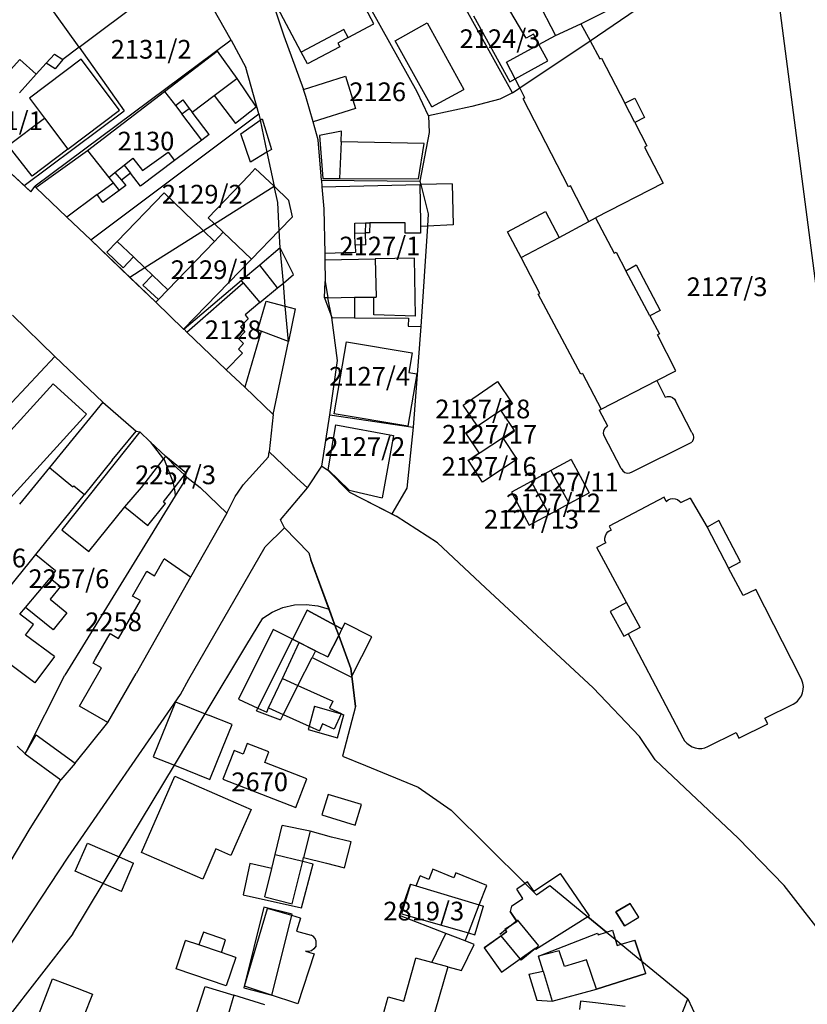
# Model space of a CAD drawing. Units: metres. Extents: x 7527381 to 7529147, y 4822915 to 4827734.
# Drawn here: x 7527637 to 7527742, y 4825473 to 4825605 of the extents above; entities that cross this region are included whole.
import ezdxf
from ezdxf.enums import TextEntityAlignment as Align

# ---------------------------------------------------------------- set-up
doc = ezdxf.new("R2010")
doc.units = ezdxf.units.M
for name, color, linetype in [('01_Parcele granice', 251, 'Continuous'), ('02_Broj parcele', 251, 'Continuous'), ('03_Objekti', 251, 'Continuous')]:
    doc.layers.add(name, color=color, linetype=linetype)
doc.styles.add('Iso', font='iso.shx', dxfattribs={"oblique": 15})

msp = doc.modelspace()

# ---------------------------------------------------------------- linework, layer by layer
at = {"layer": '01_Parcele granice', "linetype": 'Continuous'}
for p, q in [((7527702.48, 4825594.72), (7527687.74, 4825621.34)), ((7527664.88, 4825601.79), (7527654.83, 4825619.66)), ((7527743.16, 4825567.86), (7527737.47, 4825611.75)), ((7527644.58, 4825600.82), (7527639.98, 4825607.34)), ((7527670.39, 4825607.03), (7527671.95, 4825602.36)), ((7527704.3, 4825602.02), (7527701.25, 4825607.29)), ((7527689.74, 4825594.88), (7527683.74, 4825605.65)), ((7527697.25, 4825605.04), (7527702.13, 4825596.2)), ((7527712.83, 4825601.7), (7527718.99, 4825605.86)), ((7527705.26, 4825602.55), (7527704.3, 4825602.02)), ((7527706.01, 4825601.19), (7527705.26, 4825602.55)), ((7527664.88, 4825601.79), (7527638.73, 4825582.24)), ((7527664.88, 4825601.79), (7527666.87, 4825598.12)), ((7527671.95, 4825602.36), (7527674.55, 4825595.16)), ((7527703.46, 4825595.38), (7527712.83, 4825601.7)), ((7527707.2, 4825599.01), (7527706.01, 4825601.19)), ((7527644.58, 4825600.82), (7527650.59, 4825592.32)), ((7527702.84, 4825596.59), (7527707.2, 4825599.01)), ((7527668.58, 4825591.93), (7527666.87, 4825598.12)), ((7527621.8, 4825596.65), (7527637.25, 4825582.34)), ((7527702.13, 4825596.2), (7527702.84, 4825596.59)), ((7527674.88, 4825594.24), (7527674.55, 4825595.16)), ((7527691.24, 4825591.68), (7527689.74, 4825594.88)), ((7527702.48, 4825594.72), (7527700.77, 4825593.89)), ((7527702.48, 4825594.72), (7527703.46, 4825595.38)), ((7527675.84, 4825590.87), (7527674.88, 4825594.24)), ((7527700.77, 4825593.89), (7527697.06, 4825592.89)), ((7527637.25, 4825582.34), (7527650.59, 4825592.32)), ((7527646.15, 4825575.09), (7527668.58, 4825591.93)), ((7527668.58, 4825591.93), (7527668.77, 4825591.06)), ((7527697.06, 4825592.89), (7527691.24, 4825591.68)), ((7527668.77, 4825591.06), (7527669.68, 4825586.81)), ((7527676.53, 4825588.46), (7527675.84, 4825590.87)), ((7527691.24, 4825591.68), (7527691.34, 4825589.45)), ((7527691.34, 4825589.45), (7527690.1, 4825582.92)), ((7527676.97, 4825583.08), (7527676.53, 4825588.46)), ((7527669.68, 4825586.81), (7527670.65, 4825582.25)), ((7527676.97, 4825583.08), (7527690.1, 4825582.92)), ((7527676.97, 4825583.08), (7527677.03, 4825582.18)), ((7527690.1, 4825582.92), (7527690.21, 4825582.48)), ((7527637.25, 4825582.34), (7527638.14, 4825581.51)), ((7527638.14, 4825581.51), (7527638.73, 4825582.24)), ((7527638.73, 4825582.24), (7527638.81, 4825582.1)), ((7527638.81, 4825582.1), (7527642.94, 4825578.11)), ((7527662.68, 4825577.22), (7527670.65, 4825582.25)), ((7527671.11, 4825580.1), (7527670.65, 4825582.25)), ((7527677.03, 4825582.18), (7527677.26, 4825579.25)), ((7527690.21, 4825582.48), (7527691.22, 4825578.58)), ((7527671.33, 4825576.34), (7527671.11, 4825580.1)), ((7527677.26, 4825579.25), (7527677.39, 4825573.28)), ((7527642.94, 4825578.11), (7527646.15, 4825575.09)), ((7527691.22, 4825578.58), (7527691.11, 4825576.93)), ((7527661.21, 4825576.29), (7527653.38, 4825571.35)), ((7527662.68, 4825577.22), (7527661.21, 4825576.29)), ((7527671.46, 4825574.04), (7527671.33, 4825576.34)), ((7527691.11, 4825576.93), (7527690.24, 4825563.52)), ((7527651.37, 4825570.08), (7527646.15, 4825575.09)), ((7527671.46, 4825574.04), (7527668.71, 4825571.71)), ((7527671.87, 4825569.28), (7527671.46, 4825574.04)), ((7527677.39, 4825573.28), (7527677.41, 4825572.4)), ((7527677.41, 4825572.4), (7527677.47, 4825569.51)), ((7527653.38, 4825571.35), (7527651.37, 4825570.08)), ((7527668.71, 4825571.71), (7527666.27, 4825569.64)), ((7527654.83, 4825566.75), (7527651.37, 4825570.08)), ((7527666.27, 4825569.64), (7527658.6, 4825563.14)), ((7527677.47, 4825569.51), (7527677.81, 4825567.35)), ((7527672.13, 4825566.21), (7527671.87, 4825569.28)), ((7527678.33, 4825564.71), (7527677.81, 4825567.35)), ((7527654.83, 4825566.75), (7527658.54, 4825563.16)), ((7527672.54, 4825561.5), (7527672.13, 4825566.21)), ((7527679.11, 4825558.98), (7527678.33, 4825564.71)), ((7527678.33, 4825564.71), (7527681.37, 4825564.67)), ((7527681.37, 4825564.67), (7527688.59, 4825564.64)), ((7527688.59, 4825564.64), (7527688.54, 4825563.57)), ((7527658.54, 4825563.16), (7527658.6, 4825563.14)), ((7527658.6, 4825563.14), (7527658.96, 4825562.76)), ((7527688.54, 4825563.57), (7527690.24, 4825563.52)), ((7527690.24, 4825563.52), (7527689.21, 4825550.04)), ((7527658.96, 4825562.76), (7527664.24, 4825557.74)), ((7527670.49, 4825551.75), (7527672.54, 4825561.5)), ((7527678.06, 4825551.72), (7527679.11, 4825558.98)), ((7527664.24, 4825557.74), (7527666.72, 4825555.4)), ((7527666.72, 4825555.4), (7527670.49, 4825551.75)), ((7527695.88, 4825553.02), (7527700.46, 4825556.14)), ((7527700.46, 4825556.14), (7527702.4, 4825553.3)), ((7527697.72, 4825550.32), (7527695.88, 4825553.02)), ((7527696.28, 4825549.22), (7527702.4, 4825553.3)), ((7527702.47, 4825553.19), (7527700.98, 4825552.2)), ((7527702.4, 4825553.3), (7527702.47, 4825553.19)), ((7527670.49, 4825551.75), (7527669.98, 4825546.76)), ((7527677.03, 4825544.87), (7527678.06, 4825551.72)), ((7527678.06, 4825551.72), (7527689.21, 4825550.04)), ((7527700.98, 4825552.2), (7527702.69, 4825549.62)), ((7527689.21, 4825550.04), (7527688.34, 4825541.89)), ((7527696.22, 4825549.32), (7527697.72, 4825550.32)), ((7527696.28, 4825549.22), (7527696.22, 4825549.32)), ((7527698.02, 4825546.62), (7527696.28, 4825549.22)), ((7527702.69, 4825549.62), (7527696.59, 4825545.59)), ((7527701.26, 4825548.53), (7527702.75, 4825549.53)), ((7527703.1, 4825545.79), (7527701.26, 4825548.53)), ((7527702.75, 4825549.53), (7527702.69, 4825549.62)), ((7527669.98, 4825546.76), (7527673.66, 4825543.26)), ((7527696.53, 4825545.61), (7527698.02, 4825546.62)), ((7527675.11, 4825541.96), (7527677.03, 4825544.87)), ((7527677.03, 4825544.87), (7527677.76, 4825544.34)), ((7527696.59, 4825545.59), (7527696.53, 4825545.61)), ((7527698.49, 4825542.7), (7527696.59, 4825545.59)), ((7527703.1, 4825545.79), (7527698.49, 4825542.7)), ((7527710.33, 4825545.74), (7527707.61, 4825544.26)), ((7527710.33, 4825545.74), (7527712.73, 4825541.27)), ((7527673.66, 4825543.26), (7527675.11, 4825541.96)), ((7527677.76, 4825544.34), (7527680.69, 4825541.37)), ((7527707.61, 4825544.26), (7527704.97, 4825542.82)), ((7527707.61, 4825544.26), (7527710.06, 4825539.84)), ((7527688.34, 4825541.89), (7527686.37, 4825538.47)), ((7527704.97, 4825542.82), (7527702.34, 4825541.39)), ((7527704.97, 4825542.82), (7527707.38, 4825538.41)), ((7527680.69, 4825541.37), (7527686.37, 4825538.47)), ((7527702.34, 4825541.39), (7527704.7, 4825536.98)), ((7527710.06, 4825539.84), (7527712.73, 4825541.27)), ((7527707.38, 4825538.41), (7527710.06, 4825539.84)), ((7527686.37, 4825538.47), (7527686.95, 4825538.17)), ((7527692.47, 4825534.6), (7527686.95, 4825538.17)), ((7527704.7, 4825536.98), (7527707.38, 4825538.41)), ((7527698.89, 4825528.58), (7527692.47, 4825534.6)), ((7527713.26, 4825515.21), (7527698.89, 4825528.58)), ((7527719.45, 4825508.75), (7527713.26, 4825515.21)), ((7527721.53, 4825505.63), (7527719.45, 4825508.75)), ((7527732.61, 4825495.13), (7527721.53, 4825505.63)), ((7527738.76, 4825488.81), (7527732.61, 4825495.13)), ((7527745.22, 4825480.5), (7527738.76, 4825488.81))]:
    msp.add_line(p, q, dxfattribs=at)
at = {"layer": '01_Parcele granice'}
for p, q in [((7527621.8, 4825596.65), (7527638.14, 4825581.51)), ((7527638.14, 4825581.51), (7527638.73, 4825582.24)), ((7527638.73, 4825582.24), (7527638.81, 4825582.1)), ((7527638.81, 4825582.1), (7527642.94, 4825578.11)), ((7527642.94, 4825578.11), (7527646.15, 4825575.09)), ((7527646.15, 4825575.09), (7527654.83, 4825566.75)), ((7527654.83, 4825566.75), (7527658.54, 4825563.16)), ((7527635.7, 4825565.01), (7527641.33, 4825559.49)), ((7527658.54, 4825563.16), (7527658.6, 4825563.14)), ((7527658.6, 4825563.14), (7527658.96, 4825562.76)), ((7527658.96, 4825562.76), (7527664.24, 4825557.74)), ((7527625.73, 4825542.87), (7527641.33, 4825559.49)), ((7527641.33, 4825559.49), (7527647.74, 4825553.38)), ((7527664.24, 4825557.74), (7527666.72, 4825555.4)), ((7527666.72, 4825555.4), (7527670.49, 4825551.75)), ((7527647.74, 4825553.38), (7527640.63, 4825544.66)), ((7527647.74, 4825553.38), (7527652.22, 4825549.54)), ((7527670.49, 4825551.75), (7527669.98, 4825546.76)), ((7527649.02, 4825545.64), (7527652.22, 4825549.54)), ((7527652.22, 4825549.54), (7527652.69, 4825549.43)), ((7527652.69, 4825549.43), (7527654.08, 4825548.12)), ((7527654.08, 4825548.12), (7527656.16, 4825546.16)), ((7527654.08, 4825548.12), (7527655.88, 4825545.8)), ((7527656.16, 4825546.16), (7527657.67, 4825544.6)), ((7527666.5, 4825542.37), (7527669.9, 4825546.11)), ((7527669.9, 4825546.11), (7527669.98, 4825546.76)), ((7527669.98, 4825546.76), (7527673.66, 4825543.26)), ((7527640.63, 4825544.66), (7527636.63, 4825539.76)), ((7527649.02, 4825545.64), (7527645.3, 4825541.06)), ((7527655.88, 4825545.8), (7527655.93, 4825545.74)), ((7527655.93, 4825545.74), (7527657.12, 4825542.76)), ((7527657.67, 4825544.6), (7527658.65, 4825543.69)), ((7527675.11, 4825541.96), (7527677.03, 4825544.87)), ((7527675.11, 4825541.96), (7527677.03, 4825544.87)), ((7527677.03, 4825544.87), (7527677.76, 4825544.34)), ((7527677.03, 4825544.87), (7527677.76, 4825544.34)), ((7527658.97, 4825543.4), (7527657.41, 4825540.87)), ((7527658.65, 4825543.69), (7527658.97, 4825543.4)), ((7527658.97, 4825543.4), (7527660.74, 4825541.98)), ((7527673.66, 4825543.26), (7527675.11, 4825541.96)), ((7527677.76, 4825544.34), (7527680.69, 4825541.37)), ((7527677.76, 4825544.34), (7527680.69, 4825541.37)), ((7527657.12, 4825542.76), (7527657.28, 4825541.93)), ((7527657.28, 4825541.93), (7527657.38, 4825541.41)), ((7527660.74, 4825541.98), (7527664.33, 4825538.59)), ((7527665.44, 4825540.81), (7527666.3, 4825542.07)), ((7527666.3, 4825542.07), (7527666.5, 4825542.37)), ((7527671.49, 4825537.66), (7527675.11, 4825541.96)), ((7527671.49, 4825537.66), (7527675.11, 4825541.96)), ((7527638.8, 4825533.05), (7527645.3, 4825541.06)), ((7527657.41, 4825540.87), (7527645.73, 4825521.91)), ((7527657.38, 4825541.41), (7527657.41, 4825540.87)), ((7527664.33, 4825538.59), (7527665.44, 4825540.81)), ((7527680.69, 4825541.37), (7527686.95, 4825538.17)), ((7527680.69, 4825541.37), (7527686.95, 4825538.17)), ((7527664.33, 4825538.59), (7527659.48, 4825530)), ((7527692.47, 4825534.6), (7527686.95, 4825538.17)), ((7527692.47, 4825534.6), (7527686.95, 4825538.17)), ((7527669.45, 4825534.05), (7527672.04, 4825536.61)), ((7527672.04, 4825536.61), (7527671.49, 4825537.66)), ((7527672.04, 4825536.61), (7527671.49, 4825537.66)), ((7527672.04, 4825536.61), (7527675.29, 4825533.29)), ((7527672.04, 4825536.61), (7527675.29, 4825533.29)), ((7527659.26, 4825516.39), (7527669.45, 4825534.05)), ((7527698.89, 4825528.58), (7527692.47, 4825534.6)), ((7527698.89, 4825528.58), (7527692.47, 4825534.6)), ((7527638.08, 4825532.17), (7527638.8, 4825533.05)), ((7527638.8, 4825533.05), (7527641.44, 4825530.9)), ((7527675.29, 4825533.29), (7527675.56, 4825532.35)), ((7527675.29, 4825533.29), (7527675.56, 4825532.35)), ((7527633.94, 4825527.09), (7527638.08, 4825532.17)), ((7527675.56, 4825532.35), (7527677.97, 4825525.72)), ((7527678.75, 4825523.62), (7527675.56, 4825532.35)), ((7527659.48, 4825530), (7527652.2, 4825517.16)), ((7527713.26, 4825515.21), (7527698.89, 4825528.58)), ((7527713.26, 4825515.21), (7527698.89, 4825528.58)), ((7527671.82, 4825525.95), (7527673.35, 4825526.3)), ((7527673.35, 4825526.3), (7527674.91, 4825526.38)), ((7527674.91, 4825526.38), (7527676.47, 4825526.18)), ((7527676.47, 4825526.18), (7527677.97, 4825525.72)), ((7527669.13, 4825524.55), (7527670.37, 4825525.34)), ((7527670.37, 4825525.34), (7527671.82, 4825525.95)), ((7527677.97, 4825525.72), (7527678.42, 4825524.51)), ((7527666.97, 4825521.02), (7527669.13, 4825524.55)), ((7527678.42, 4825524.51), (7527678.75, 4825523.62)), ((7527678.75, 4825523.62), (7527679.27, 4825522.23)), ((7527679.27, 4825522.23), (7527678.75, 4825523.62)), ((7527679.27, 4825522.23), (7527680.88, 4825517.82)), ((7527680.88, 4825517.82), (7527679.27, 4825522.23)), ((7527645.73, 4825521.91), (7527642.66, 4825516.91)), ((7527661.42, 4825511.77), (7527666.97, 4825521.02)), ((7527668.47, 4825512.53), (7527673.1, 4825521.73)), ((7527673.1, 4825521.73), (7527674, 4825521.28)), ((7527674, 4825521.28), (7527676.18, 4825520.19)), ((7527676.18, 4825520.19), (7527675.73, 4825519.3)), ((7527673.81, 4825515.55), (7527675.73, 4825519.3)), ((7527637.37, 4825506.42), (7527642.66, 4825516.91)), ((7527648.43, 4825510.6), (7527652.2, 4825517.16)), ((7527680.88, 4825517.82), (7527681.01, 4825516.77)), ((7527681.01, 4825516.77), (7527680.88, 4825517.82)), ((7527658.11, 4825514.35), (7527659.26, 4825516.39)), ((7527681.01, 4825516.77), (7527681.52, 4825512.74)), ((7527681.52, 4825512.74), (7527681.01, 4825516.77)), ((7527643.11, 4825492.61), (7527658.11, 4825514.35)), ((7527673.81, 4825515.55), (7527671.83, 4825511.67)), ((7527719.45, 4825508.75), (7527713.26, 4825515.21)), ((7527719.45, 4825508.75), (7527713.26, 4825515.21)), ((7527657.31, 4825504.92), (7527661.42, 4825511.77)), ((7527668.29, 4825512.18), (7527668.47, 4825512.53)), ((7527668.29, 4825512.18), (7527671.47, 4825510.97)), ((7527671.83, 4825511.67), (7527671.47, 4825510.97)), ((7527676.05, 4825512.8), (7527675.3, 4825510.12)), ((7527676.05, 4825512.8), (7527679.57, 4825511.75)), ((7527679.09, 4825508.56), (7527679.94, 4825511.64)), ((7527679.57, 4825511.75), (7527679.94, 4825511.64)), ((7527681.52, 4825512.74), (7527679.77, 4825506.1)), ((7527681.52, 4825512.74), (7527679.77, 4825506.1)), ((7527644.07, 4825505.16), (7527648.43, 4825510.6)), ((7527675.3, 4825510.12), (7527675.17, 4825509.67)), ((7527675.17, 4825509.67), (7527679.09, 4825508.56)), ((7527667.05, 4825507.8), (7527666.49, 4825506.37)), ((7527669.93, 4825506.68), (7527667.05, 4825507.8)), ((7527721.53, 4825505.63), (7527719.45, 4825508.75)), ((7527721.53, 4825505.63), (7527719.45, 4825508.75)), ((7527637.37, 4825506.42), (7527636.32, 4825507.42)), ((7527665.28, 4825506.84), (7527663.79, 4825503.02)), ((7527666.49, 4825506.37), (7527665.28, 4825506.84)), ((7527669.38, 4825505.25), (7527669.93, 4825506.68)), ((7527644.07, 4825505.16), (7527642.16, 4825502.96)), ((7527675.02, 4825503.06), (7527669.38, 4825505.25)), ((7527679.77, 4825506.1), (7527682.84, 4825504.84)), ((7527679.77, 4825506.1), (7527682.84, 4825504.84)), ((7527732.61, 4825495.13), (7527721.53, 4825505.63)), ((7527732.61, 4825495.13), (7527721.53, 4825505.63)), ((7527649.94, 4825492.63), (7527657.31, 4825504.92)), ((7527682.84, 4825504.84), (7527689.87, 4825501.96)), ((7527682.84, 4825504.84), (7527689.87, 4825501.96)), ((7527638.05, 4825496.43), (7527642.16, 4825502.96)), ((7527663.79, 4825503.02), (7527673.52, 4825499.22)), ((7527673.52, 4825499.22), (7527675.02, 4825503.06)), ((7527689.87, 4825501.96), (7527694.27, 4825498.89)), ((7527689.87, 4825501.96), (7527694.27, 4825498.89)), ((7527694.27, 4825498.89), (7527704.17, 4825489.08)), ((7527694.27, 4825498.89), (7527704.17, 4825489.08)), ((7527629.15, 4825481.5), (7527638.05, 4825496.43)), ((7527670.77, 4825492.94), (7527671.72, 4825496.83)), ((7527675.44, 4825496.06), (7527671.72, 4825496.83)), ((7527675.44, 4825496.06), (7527674.57, 4825492.55)), ((7527738.76, 4825488.81), (7527732.61, 4825495.13)), ((7527738.76, 4825488.81), (7527732.61, 4825495.13)), ((7527631.69, 4825475.25), (7527643.11, 4825492.61)), ((7527647.81, 4825489.09), (7527649.94, 4825492.63)), ((7527670.32, 4825491.1), (7527670.77, 4825492.94)), ((7527673.04, 4825486.36), (7527674.45, 4825492.05)), ((7527674.45, 4825492.05), (7527674.57, 4825492.55)), ((7527669.4, 4825487.31), (7527670.32, 4825491.1)), ((7527643.75, 4825482.34), (7527647.81, 4825489.09)), ((7527688.83, 4825488.99), (7527687.66, 4825485.05)), ((7527688.83, 4825488.99), (7527689.59, 4825488.76)), ((7527689.59, 4825488.76), (7527698.04, 4825486.24)), ((7527704.17, 4825489.08), (7527705.69, 4825487.57)), ((7527704.17, 4825489.08), (7527705.69, 4825487.57)), ((7527705.69, 4825487.57), (7527707.47, 4825488.84)), ((7527705.69, 4825487.57), (7527707.47, 4825488.84)), ((7527707.47, 4825488.84), (7527712.55, 4825484.65)), ((7527707.47, 4825488.84), (7527712.55, 4825484.65)), ((7527745.22, 4825480.5), (7527738.76, 4825488.81)), ((7527745.22, 4825480.5), (7527738.76, 4825488.81)), ((7527669.4, 4825487.31), (7527673.04, 4825486.36)), ((7527669.27, 4825485.93), (7527666.6, 4825475.14)), ((7527673.05, 4825485), (7527669.27, 4825485.93)), ((7527697.45, 4825482.25), (7527698.59, 4825486.08)), ((7527698.04, 4825486.24), (7527698.59, 4825486.08)), ((7527670.32, 4825474.18), (7527673, 4825484.79)), ((7527673, 4825484.79), (7527673.05, 4825485)), ((7527687.66, 4825485.05), (7527696.58, 4825482.5)), ((7527701.55, 4825482.93), (7527702.99, 4825484.1)), ((7527702.99, 4825484.1), (7527703.12, 4825484.21)), ((7527703.12, 4825484.21), (7527705.95, 4825480.74)), ((7527715.05, 4825482.59), (7527712.55, 4825484.65)), ((7527712.55, 4825484.65), (7527715.05, 4825482.59)), ((7527700.79, 4825482.31), (7527701.55, 4825482.93)), ((7527643.75, 4825482.34), (7527634.75, 4825470.8)), ((7527657.54, 4825477.67), (7527658.8, 4825481.49)), ((7527660.6, 4825480.88), (7527658.8, 4825481.49)), ((7527696.58, 4825482.5), (7527697.45, 4825482.25)), ((7527703.49, 4825479.01), (7527700.96, 4825482.11)), ((7527715.05, 4825482.59), (7527716.21, 4825481.63)), ((7527715.05, 4825482.59), (7527716.21, 4825481.63)), ((7527716.21, 4825481.63), (7527717, 4825480.98)), ((7527716.21, 4825481.63), (7527717, 4825480.98)), ((7527663.59, 4825479.88), (7527660.6, 4825480.88)), ((7527705.54, 4825480.41), (7527703.63, 4825478.84)), ((7527705.95, 4825480.74), (7527705.54, 4825480.41)), ((7527708.72, 4825480.08), (7527705.97, 4825479.37)), ((7527709.42, 4825477.99), (7527708.72, 4825480.08)), ((7527717, 4825480.98), (7527719.75, 4825478.71)), ((7527717, 4825480.98), (7527719.75, 4825478.71)), ((7527665.53, 4825479.22), (7527663.59, 4825479.88)), ((7527665.53, 4825479.22), (7527664.25, 4825475.41)), ((7527687.96, 4825473.36), (7527689.56, 4825479.13)), ((7527691.68, 4825478.55), (7527689.56, 4825479.13)), ((7527703.63, 4825478.84), (7527703.49, 4825479.01)), ((7527706.57, 4825477.39), (7527705.97, 4825479.37)), ((7527712.35, 4825478.89), (7527709.42, 4825477.99)), ((7527713.68, 4825474.98), (7527712.35, 4825478.89)), ((7527664.25, 4825475.41), (7527657.54, 4825477.67)), ((7527693.82, 4825477.97), (7527690.99, 4825468.04)), ((7527693.82, 4825477.97), (7527691.68, 4825478.55)), ((7527719.75, 4825478.71), (7527725.88, 4825473.66)), ((7527719.75, 4825478.71), (7527725.88, 4825473.66)), ((7527706.57, 4825477.39), (7527707.78, 4825473.37)), ((7527666.6, 4825475.14), (7527670.03, 4825474.25)), ((7527707.78, 4825473.37), (7527713.68, 4825474.98)), ((7527665.24, 4825474.16), (7527664.48, 4825471.6)), ((7527669.4, 4825472.87), (7527665.24, 4825474.16)), ((7527670.03, 4825474.25), (7527670.32, 4825474.18)), ((7527684.73, 4825469.79), (7527685.89, 4825473.94)), ((7527685.89, 4825473.94), (7527687.96, 4825473.36)), ((7527720.9, 4825461.1), (7527725.88, 4825473.66)), ((7527725.88, 4825473.66), (7527748.03, 4825426.64)), ((7527725.88, 4825473.66), (7527748.03, 4825426.64))]:
    msp.add_line(p, q, dxfattribs=at)
at = {"layer": '03_Objekti'}
for p, q in [((7527683.96, 4825603.94), (7527679.81, 4825611.74)), ((7527644.58, 4825600.82), (7527653.66, 4825607.64)), ((7527674.24, 4825600.18), (7527670.67, 4825606.89)), ((7527705.78, 4825607.16), (7527708.21, 4825602.4)), ((7527711.62, 4825603.95), (7527718.34, 4825607.4)), ((7527680.52, 4825602.11), (7527683.96, 4825603.94)), ((7527686.79, 4825601.7), (7527691.08, 4825604.07)), ((7527691.08, 4825604.07), (7527695.96, 4825595.16)), ((7527708.21, 4825602.4), (7527711.62, 4825603.95)), ((7527711.62, 4825603.95), (7527712.83, 4825601.7)), ((7527679.95, 4825603.19), (7527674.24, 4825600.18)), ((7527680.52, 4825602.11), (7527679.95, 4825603.19)), ((7527706.01, 4825601.19), (7527708.21, 4825602.4)), ((7527680.52, 4825602.11), (7527679.15, 4825601.38)), ((7527679.15, 4825601.38), (7527679.41, 4825600.89)), ((7527691.7, 4825592.86), (7527686.79, 4825601.7)), ((7527701.69, 4825598.82), (7527706.01, 4825601.19)), ((7527712.83, 4825601.7), (7527714.14, 4825599.26)), ((7527640.2, 4825598.7), (7527641.3, 4825599.92)), ((7527641.3, 4825599.92), (7527642.42, 4825599.2)), ((7527644.58, 4825600.82), (7527642.42, 4825599.2)), ((7527655.99, 4825594.9), (7527663.03, 4825600.28)), ((7527663.03, 4825600.28), (7527665.66, 4825596.66)), ((7527675.08, 4825598.59), (7527674.24, 4825600.18)), ((7527679.41, 4825600.89), (7527675.08, 4825598.59)), ((7527634.23, 4825596.48), (7527636.67, 4825599.18)), ((7527636.67, 4825599.18), (7527638.86, 4825597.21)), ((7527644.88, 4825599.22), (7527637.97, 4825594)), ((7527640.2, 4825598.7), (7527638.86, 4825597.21)), ((7527641.39, 4825597.92), (7527640.2, 4825598.7)), ((7527642.42, 4825599.2), (7527641.39, 4825597.92)), ((7527650, 4825592.43), (7527644.88, 4825599.22)), ((7527702.84, 4825596.59), (7527701.69, 4825598.82)), ((7527714.14, 4825599.26), (7527714.36, 4825599.38)), ((7527714.36, 4825599.38), (7527717.47, 4825593.33)), ((7527638.86, 4825597.21), (7527636.63, 4825594.73)), ((7527662.63, 4825594.37), (7527665.66, 4825596.66)), ((7527665.66, 4825596.66), (7527668.24, 4825592.82)), ((7527674.55, 4825595.16), (7527680.15, 4825596.96)), ((7527680.15, 4825596.96), (7527681.5, 4825592.64)), ((7527703.46, 4825595.38), (7527702.84, 4825596.59)), ((7527645.7, 4825587.04), (7527655.99, 4825594.9)), ((7527655.99, 4825594.9), (7527657.47, 4825593.04)), ((7527691.7, 4825592.86), (7527695.96, 4825595.16)), ((7527704.14, 4825594.06), (7527703.46, 4825595.38)), ((7527637.97, 4825594), (7527639.96, 4825591.36)), ((7527657.47, 4825593.04), (7527658.44, 4825593.78)), ((7527658.44, 4825593.78), (7527659.29, 4825592.66)), ((7527659.68, 4825592.14), (7527662.63, 4825594.37)), ((7527662.63, 4825594.37), (7527665.47, 4825590.62)), ((7527704.14, 4825594.06), (7527703.88, 4825593.93)), ((7527709.95, 4825582.16), (7527703.88, 4825593.93)), ((7527717.47, 4825593.33), (7527718.8, 4825594.02)), ((7527718.8, 4825590.75), (7527717.47, 4825593.33)), ((7527718.8, 4825594.02), (7527720.13, 4825591.44)), ((7527643.09, 4825587.21), (7527650, 4825592.43)), ((7527657.47, 4825593.04), (7527658.31, 4825591.93)), ((7527658.31, 4825591.93), (7527659.29, 4825592.66)), ((7527660.96, 4825588.41), (7527658.31, 4825591.93)), ((7527659.29, 4825592.66), (7527659.68, 4825592.14)), ((7527661.94, 4825589.15), (7527659.68, 4825592.14)), ((7527668.24, 4825592.82), (7527665.47, 4825590.62)), ((7527681.5, 4825592.64), (7527675.84, 4825590.87)), ((7527635.09, 4825587.69), (7527639.96, 4825591.36)), ((7527639.96, 4825591.36), (7527643.09, 4825587.21)), ((7527666.19, 4825589.25), (7527668.77, 4825591.06)), ((7527668.77, 4825591.06), (7527669.03, 4825591.24)), ((7527669.03, 4825591.24), (7527670.28, 4825587.17)), ((7527720.13, 4825591.44), (7527718.8, 4825590.75)), ((7527718.8, 4825590.75), (7527720.4, 4825587.64)), ((7527667.46, 4825585.46), (7527666.19, 4825589.25)), ((7527679.64, 4825589.63), (7527676.7, 4825589.01)), ((7527679.58, 4825588.18), (7527679.64, 4825589.63)), ((7527660.96, 4825588.41), (7527657.33, 4825585.67)), ((7527661.94, 4825589.15), (7527660.96, 4825588.41)), ((7527676.7, 4825589.01), (7527677.15, 4825583.28)), ((7527679.58, 4825588.18), (7527679.37, 4825583.27)), ((7527690.68, 4825587.97), (7527679.58, 4825588.18)), ((7527689.92, 4825583.22), (7527690.68, 4825587.97)), ((7527638.3, 4825583.6), (7527635.09, 4825587.69)), ((7527643.09, 4825587.21), (7527638.3, 4825583.6)), ((7527638.81, 4825582.1), (7527645.7, 4825587.04)), ((7527645.7, 4825587.04), (7527648.55, 4825583.44)), ((7527653.07, 4825584.35), (7527656.49, 4825586.79)), ((7527656.49, 4825586.79), (7527657.33, 4825585.67)), ((7527669.68, 4825586.81), (7527667.46, 4825585.46)), ((7527670.28, 4825587.17), (7527669.68, 4825586.81)), ((7527720.4, 4825587.64), (7527720.12, 4825587.46)), ((7527720.12, 4825587.46), (7527722.59, 4825582.66)), ((7527650.59, 4825585.06), (7527651.76, 4825585.99)), ((7527651.76, 4825585.99), (7527653.07, 4825584.35)), ((7527657.33, 4825585.67), (7527652.78, 4825582.24)), ((7527648.55, 4825583.44), (7527649.38, 4825584.1)), ((7527649.38, 4825584.1), (7527650.59, 4825585.06)), ((7527649.38, 4825584.1), (7527650.23, 4825583.06)), ((7527651.46, 4825584), (7527650.23, 4825583.06)), ((7527650.59, 4825585.06), (7527651.46, 4825584)), ((7527652.78, 4825582.24), (7527651.46, 4825584)), ((7527668.12, 4825584.62), (7527667.29, 4825583.75)), ((7527670.65, 4825582.25), (7527668.12, 4825584.62)), ((7527646.99, 4825581.13), (7527649.12, 4825582.72)), ((7527648.55, 4825583.44), (7527649.12, 4825582.72)), ((7527649.12, 4825582.72), (7527649.95, 4825581.68)), ((7527650.23, 4825583.06), (7527650.83, 4825582.33)), ((7527667.29, 4825583.75), (7527661.82, 4825578.05)), ((7527677.15, 4825583.28), (7527679.37, 4825583.27)), ((7527679.37, 4825583.27), (7527689.92, 4825583.22)), ((7527722.59, 4825582.66), (7527713.56, 4825578.01)), ((7527649.95, 4825581.68), (7527647.77, 4825580.08)), ((7527655.94, 4825581.38), (7527649.69, 4825574.89)), ((7527650.83, 4825582.33), (7527649.95, 4825581.68)), ((7527661.21, 4825576.29), (7527655.94, 4825581.38)), ((7527672.59, 4825580.33), (7527670.65, 4825582.25)), ((7527677.03, 4825582.18), (7527690.11, 4825582.48)), ((7527690.21, 4825582.48), (7527690.11, 4825582.48)), ((7527690.11, 4825582.48), (7527690.19, 4825577.39)), ((7527694.41, 4825582.58), (7527690.21, 4825582.48)), ((7527694.41, 4825582.58), (7527694.54, 4825577.08)), ((7527710.22, 4825582.29), (7527709.95, 4825582.16)), ((7527712.67, 4825577.54), (7527710.22, 4825582.29)), ((7527646.99, 4825581.13), (7527642.94, 4825578.11)), ((7527647.77, 4825580.08), (7527646.99, 4825581.13)), ((7527673.1, 4825578.17), (7527672.59, 4825580.33)), ((7527701.82, 4825576.18), (7527706.9, 4825578.88)), ((7527706.9, 4825578.88), (7527708.7, 4825575.42)), ((7527661.82, 4825578.05), (7527662.68, 4825577.22)), ((7527671.33, 4825576.34), (7527673.1, 4825578.17)), ((7527690.19, 4825577.39), (7527690.19, 4825576.89)), ((7527708.7, 4825575.42), (7527712.67, 4825577.54)), ((7527712.67, 4825577.54), (7527713.56, 4825578.01)), ((7527713.56, 4825578.01), (7527716.07, 4825573.29)), ((7527662.67, 4825574.89), (7527661.21, 4825576.29)), ((7527662.67, 4825574.89), (7527663.84, 4825576.11)), ((7527662.68, 4825577.22), (7527663.84, 4825576.11)), ((7527663.84, 4825576.11), (7527667.6, 4825572.5)), ((7527667.6, 4825572.5), (7527671.33, 4825576.34)), ((7527681.4, 4825577.33), (7527682.84, 4825577.34)), ((7527681.43, 4825575.98), (7527681.4, 4825577.33)), ((7527682.84, 4825577.34), (7527682.78, 4825576.01)), ((7527682.84, 4825577.34), (7527683.44, 4825577.34)), ((7527683.44, 4825577.34), (7527683.38, 4825576.03)), ((7527688.14, 4825577.38), (7527683.44, 4825577.34)), ((7527688.15, 4825575.98), (7527688.14, 4825577.38)), ((7527691.11, 4825576.93), (7527690.19, 4825576.89)), ((7527690.19, 4825576.89), (7527690.2, 4825575.99)), ((7527694.54, 4825577.08), (7527691.11, 4825576.93)), ((7527703.62, 4825572.72), (7527701.82, 4825576.18)), ((7527649.69, 4825574.89), (7527648.3, 4825573.45)), ((7527649.69, 4825574.89), (7527651.85, 4825572.81)), ((7527656.43, 4825568.41), (7527662.67, 4825574.89)), ((7527681.43, 4825575.98), (7527682.78, 4825576.01)), ((7527681.47, 4825574.38), (7527681.43, 4825575.98)), ((7527683.38, 4825576.03), (7527682.78, 4825576.01)), ((7527682.78, 4825576.01), (7527682.82, 4825574.41)), ((7527690.2, 4825575.99), (7527688.15, 4825575.98)), ((7527703.62, 4825572.72), (7527708.7, 4825575.42)), ((7527648.3, 4825573.45), (7527650.46, 4825571.37)), ((7527673.24, 4825570.44), (7527671.46, 4825574.04)), ((7527682.82, 4825574.41), (7527681.47, 4825574.38)), ((7527681.47, 4825574.38), (7527681.5, 4825573.38)), ((7527650.46, 4825571.37), (7527651.85, 4825572.81)), ((7527653.38, 4825571.35), (7527651.85, 4825572.81)), ((7527658.54, 4825563.16), (7527667.6, 4825572.5)), ((7527681.5, 4825573.38), (7527677.39, 4825573.28)), ((7527677.41, 4825572.4), (7527684.14, 4825572.54)), ((7527689.39, 4825572.65), (7527684.14, 4825572.54)), ((7527684.14, 4825572.54), (7527684.26, 4825567.45)), ((7527689.52, 4825564.89), (7527689.39, 4825572.65)), ((7527706.12, 4825567.93), (7527703.62, 4825572.72)), ((7527716.07, 4825573.29), (7527716.34, 4825573.43)), ((7527716.34, 4825573.43), (7527717.6, 4825570.97)), ((7527654.39, 4825570.37), (7527653.38, 4825571.35)), ((7527671.1, 4825568.69), (7527668.71, 4825571.71)), ((7527717.6, 4825570.97), (7527719, 4825571.74)), ((7527720.8, 4825564.94), (7527717.6, 4825570.97)), ((7527719, 4825571.74), (7527722.22, 4825565.67)), ((7527654.39, 4825570.37), (7527653.11, 4825569.03)), ((7527654.39, 4825570.37), (7527656.43, 4825568.41)), ((7527666.52, 4825569.35), (7527666.27, 4825569.64)), ((7527671.87, 4825569.28), (7527673.24, 4825570.44)), ((7527677.36, 4825567.34), (7527677.47, 4825569.51)), ((7527653.11, 4825569.03), (7527655.2, 4825567.13)), ((7527655.2, 4825567.13), (7527656.43, 4825568.41)), ((7527658.96, 4825562.76), (7527666.52, 4825569.35)), ((7527666.52, 4825569.35), (7527668.72, 4825566.7)), ((7527668.72, 4825566.7), (7527671.1, 4825568.69)), ((7527671.1, 4825568.69), (7527671.87, 4825569.28)), ((7527655.2, 4825567.13), (7527654.83, 4825566.75)), ((7527668.47, 4825563.05), (7527669.59, 4825566.89)), ((7527669.59, 4825566.89), (7527672.13, 4825566.21)), ((7527677.81, 4825567.35), (7527677.36, 4825567.34)), ((7527677.36, 4825567.34), (7527678.33, 4825564.71)), ((7527677.81, 4825567.35), (7527681.36, 4825567.41)), ((7527681.36, 4825567.41), (7527683.96, 4825567.45)), ((7527681.36, 4825567.41), (7527681.37, 4825564.67)), ((7527683.95, 4825565.07), (7527683.96, 4825567.45)), ((7527683.96, 4825567.45), (7527684.26, 4825567.45)), ((7527705.9, 4825567.82), (7527706.12, 4825567.93)), ((7527711.61, 4825557.13), (7527705.9, 4825567.82)), ((7527668.72, 4825566.7), (7527666.75, 4825565.05)), ((7527672.13, 4825566.21), (7527673.46, 4825565.85)), ((7527673.46, 4825565.85), (7527672.54, 4825561.5)), ((7527722.22, 4825565.67), (7527720.8, 4825564.94)), ((7527667.18, 4825564.53), (7527666.16, 4825563.47)), ((7527666.75, 4825565.05), (7527667.18, 4825564.53)), ((7527689.52, 4825564.89), (7527683.95, 4825565.07)), ((7527720.8, 4825564.94), (7527722.1, 4825562.52)), ((7527666.16, 4825563.47), (7527666.71, 4825562.8)), ((7527668.9, 4825562.89), (7527668.47, 4825563.05)), ((7527666.71, 4825562.8), (7527665.88, 4825561.89)), ((7527665.88, 4825561.89), (7527666.55, 4825561.22)), ((7527668.9, 4825562.89), (7527666.72, 4825555.4)), ((7527672.54, 4825561.5), (7527668.9, 4825562.89)), ((7527722.1, 4825562.52), (7527721.83, 4825562.38)), ((7527724.28, 4825557.57), (7527721.83, 4825562.38)), ((7527666.55, 4825561.22), (7527665.88, 4825560.48)), ((7527665.88, 4825560.48), (7527666.4, 4825559.96)), ((7527678.67, 4825551.85), (7527680.29, 4825561.47)), ((7527680.29, 4825561.47), (7527689.07, 4825559.99)), ((7527666.4, 4825559.96), (7527664.24, 4825557.74)), ((7527689.07, 4825559.99), (7527688.62, 4825557.36)), ((7527689.68, 4825557.2), (7527688.48, 4825550.2)), ((7527688.62, 4825557.36), (7527689.68, 4825557.2)), ((7527711.83, 4825557.25), (7527711.61, 4825557.13)), ((7527711.83, 4825557.25), (7527714.33, 4825552.46)), ((7527721.76, 4825556.28), (7527724.28, 4825557.57)), ((7527714.33, 4825552.46), (7527721.76, 4825556.28)), ((7527721.76, 4825556.28), (7527722.87, 4825554.06)), ((7527722.87, 4825554.06), (7527723.2, 4825554.17)), ((7527723.2, 4825554.17), (7527723.55, 4825554.16)), ((7527723.55, 4825554.16), (7527723.87, 4825554.03)), ((7527723.87, 4825554.03), (7527724.13, 4825553.8)), ((7527724.13, 4825553.8), (7527724.27, 4825553.56)), ((7527714.06, 4825552.32), (7527714.33, 4825552.46)), ((7527726.42, 4825549.33), (7527724.27, 4825553.56)), ((7527688.48, 4825550.2), (7527678.67, 4825551.85)), ((7527714.06, 4825552.32), (7527715.16, 4825550.22)), ((7527677.84, 4825544.36), (7527678.87, 4825550.37)), ((7527678.87, 4825550.37), (7527686.59, 4825548.96)), ((7527714.66, 4825549.57), (7527714.84, 4825549.96)), ((7527714.84, 4825549.96), (7527715.16, 4825550.22)), ((7527686.59, 4825548.96), (7527685.06, 4825540.6)), ((7527714.64, 4825549.22), (7527714.66, 4825549.57)), ((7527714.74, 4825548.89), (7527714.64, 4825549.22)), ((7527717.01, 4825544.52), (7527714.74, 4825548.89)), ((7527726.42, 4825549.33), (7527726.6, 4825549.03)), ((7527726.6, 4825549.03), (7527726.67, 4825548.69)), ((7527726.67, 4825548.69), (7527726.62, 4825548.35)), ((7527718.48, 4825544.09), (7527726.45, 4825548.05)), ((7527726.62, 4825548.35), (7527726.45, 4825548.05)), ((7527717.01, 4825544.52), (7527717.2, 4825544.23)), ((7527677.84, 4825544.36), (7527680.64, 4825541.65)), ((7527717.2, 4825544.23), (7527717.48, 4825544.02)), ((7527717.48, 4825544.02), (7527717.82, 4825543.93)), ((7527717.82, 4825543.93), (7527718.16, 4825543.95)), ((7527718.16, 4825543.95), (7527718.48, 4825544.09)), ((7527680.64, 4825541.65), (7527685.06, 4825540.6)), ((7527722.75, 4825540.69), (7527715.39, 4825536.84)), ((7527723.02, 4825540.15), (7527722.75, 4825540.69)), ((7527726.21, 4825540.57), (7527724.99, 4825539.99)), ((7527726.21, 4825540.57), (7527728.47, 4825536.7)), ((7527723.02, 4825540.15), (7527723.27, 4825540.36)), ((7527723.27, 4825540.36), (7527723.57, 4825540.49)), ((7527723.57, 4825540.49), (7527723.89, 4825540.54)), ((7527723.89, 4825540.54), (7527724.22, 4825540.5)), ((7527724.22, 4825540.5), (7527724.52, 4825540.39)), ((7527724.52, 4825540.39), (7527724.78, 4825540.19)), ((7527724.78, 4825540.19), (7527724.99, 4825539.99)), ((7527715.39, 4825536.84), (7527715.67, 4825536.31)), ((7527730.03, 4825537.61), (7527728.47, 4825536.7)), ((7527728.47, 4825536.7), (7527731.35, 4825531.24)), ((7527732.94, 4825532.08), (7527730.03, 4825537.61)), ((7527714.81, 4825535.25), (7527714.89, 4825535.56)), ((7527714.89, 4825535.56), (7527715.03, 4825535.84)), ((7527715.03, 4825535.84), (7527715.23, 4825536.08)), ((7527715.23, 4825536.08), (7527715.41, 4825536.19)), ((7527715.41, 4825536.19), (7527715.67, 4825536.31)), ((7527714.93, 4825534.62), (7527713.74, 4825533.99)), ((7527717.72, 4825526.63), (7527713.74, 4825533.99)), ((7527714.82, 4825534.93), (7527714.81, 4825535.25)), ((7527714.93, 4825534.62), (7527714.82, 4825534.93)), ((7527731.35, 4825531.24), (7527732.94, 4825532.08)), ((7527733.29, 4825527.57), (7527731.35, 4825531.24)), ((7527734.97, 4825528.38), (7527733.29, 4825527.57)), ((7527740.94, 4825516.66), (7527734.97, 4825528.38)), ((7527717.72, 4825526.63), (7527715.54, 4825525.45)), ((7527719.53, 4825523.28), (7527717.72, 4825526.63)), ((7527675.06, 4825525.61), (7527673.1, 4825521.73)), ((7527675.06, 4825525.61), (7527678.75, 4825523.62)), ((7527715.54, 4825525.45), (7527717.33, 4825522.14)), ((7527678.75, 4825523.62), (7527679.69, 4825523.12)), ((7527680.09, 4825523.88), (7527679.69, 4825523.12)), ((7527683.7, 4825522.04), (7527680.09, 4825523.88)), ((7527679.27, 4825522.23), (7527677.83, 4825519.36)), ((7527679.69, 4825523.12), (7527679.27, 4825522.23)), ((7527717.33, 4825522.14), (7527717.93, 4825522.45)), ((7527719.53, 4825523.28), (7527717.93, 4825522.45)), ((7527717.93, 4825522.45), (7527725.25, 4825508.55)), ((7527676.18, 4825520.19), (7527673.1, 4825521.73)), ((7527681.01, 4825516.77), (7527683.7, 4825522.04)), ((7527676.18, 4825520.19), (7527675.73, 4825519.3)), ((7527676.18, 4825520.19), (7527677.83, 4825519.36)), ((7527675.73, 4825519.3), (7527680.95, 4825516.65)), ((7527680.95, 4825516.65), (7527681.01, 4825516.77)), ((7527741.13, 4825516.27), (7527740.94, 4825516.66)), ((7527741.27, 4825515.85), (7527741.13, 4825516.27)), ((7527741.33, 4825515.42), (7527741.27, 4825515.85)), ((7527741.06, 4825514.15), (7527741.22, 4825514.56)), ((7527741.22, 4825514.56), (7527741.31, 4825514.99)), ((7527741.31, 4825514.99), (7527741.33, 4825515.42)), ((7527736.19, 4825511.18), (7527739.96, 4825513.06)), ((7527739.96, 4825513.06), (7527740.19, 4825513.19)), ((7527740.19, 4825513.19), (7527740.53, 4825513.46)), ((7527740.53, 4825513.46), (7527740.83, 4825513.79)), ((7527740.83, 4825513.79), (7527741.06, 4825514.15)), ((7527732.73, 4825508.5), (7527736.57, 4825510.42)), ((7527736.57, 4825510.42), (7527736.19, 4825511.18)), ((7527728.59, 4825507.38), (7527732.35, 4825509.26)), ((7527732.35, 4825509.26), (7527732.73, 4825508.5)), ((7527725.25, 4825508.55), (7527725.47, 4825508.17)), ((7527725.47, 4825508.17), (7527725.76, 4825507.84)), ((7527725.76, 4825507.84), (7527726.1, 4825507.56)), ((7527726.1, 4825507.56), (7527726.48, 4825507.35)), ((7527726.48, 4825507.35), (7527726.89, 4825507.21)), ((7527726.89, 4825507.21), (7527727.32, 4825507.14)), ((7527727.32, 4825507.14), (7527727.75, 4825507.14)), ((7527727.75, 4825507.14), (7527728.18, 4825507.23)), ((7527728.18, 4825507.23), (7527728.59, 4825507.38)), ((7527704.5, 4825489.3), (7527704.17, 4825489.08)), ((7527705.33, 4825488.05), (7527704.5, 4825489.3)), ((7527705.33, 4825488.05), (7527708.88, 4825490.42)), ((7527712.76, 4825484.78), (7527708.88, 4825490.42)), ((7527704.17, 4825489.08), (7527703.04, 4825488.33)), ((7527703.87, 4825487.09), (7527703.04, 4825488.33)), ((7527702.33, 4825486.06), (7527703.87, 4825487.09)), ((7527702.33, 4825486.06), (7527702.15, 4825485.34)), ((7527703.04, 4825484.03), (7527702.15, 4825485.34)), ((7527718.18, 4825486.43), (7527716.3, 4825485.29)), ((7527719.35, 4825484.57), (7527718.18, 4825486.43)), ((7527701.49, 4825483.02), (7527703.04, 4825484.03)), ((7527712.55, 4825484.65), (7527705.61, 4825480.27)), ((7527712.76, 4825484.78), (7527712.55, 4825484.65)), ((7527716.3, 4825485.29), (7527717.45, 4825483.42)), ((7527717.45, 4825483.42), (7527719.35, 4825484.57)), ((7527701.69, 4825482.63), (7527701.49, 4825483.02)), ((7527715.05, 4825482.59), (7527715.82, 4825482.83)), ((7527715.82, 4825482.83), (7527716.21, 4825481.63)), ((7527698.68, 4825480.48), (7527701.69, 4825482.63)), ((7527705.97, 4825479.37), (7527713.83, 4825482.45)), ((7527713.83, 4825482.45), (7527713.9, 4825482.23)), ((7527713.9, 4825482.23), (7527715.05, 4825482.59)), ((7527716.21, 4825481.63), (7527716.47, 4825480.82)), ((7527717, 4825480.98), (7527718.82, 4825481.52)), ((7527718.82, 4825481.52), (7527719.75, 4825478.71)), ((7527698.68, 4825480.48), (7527701, 4825477.23)), ((7527701, 4825477.23), (7527705.52, 4825480.45)), ((7527705.52, 4825480.45), (7527705.61, 4825480.27)), ((7527716.47, 4825480.82), (7527717, 4825480.98)), ((7527720.3, 4825477.06), (7527719.75, 4825478.71)), ((7527720.3, 4825477.06), (7527713.68, 4825474.98))]:
    msp.add_line(p, q, dxfattribs=at)
at = {"layer": '03_Objekti', "linetype": 'Continuous'}
for p, q in [((7527641.13, 4825555.87), (7527630.95, 4825544.7)), ((7527645.59, 4825551.81), (7527641.13, 4825555.87)), ((7527635.41, 4825540.64), (7527645.59, 4825551.81)), ((7527652.69, 4825549.43), (7527642.3, 4825536.35)), ((7527655.88, 4825545.8), (7527656.16, 4825546.16)), ((7527658.84, 4825543.94), (7527656.16, 4825546.16)), ((7527640.63, 4825544.66), (7527643.73, 4825542.07)), ((7527652.93, 4825542.02), (7527655.88, 4825545.8)), ((7527657.28, 4825541.93), (7527658.65, 4825543.69)), ((7527658.65, 4825543.69), (7527658.84, 4825543.94)), ((7527643.73, 4825542.07), (7527643.86, 4825542.22)), ((7527643.86, 4825542.22), (7527645.3, 4825541.06)), ((7527650.69, 4825539.42), (7527652.93, 4825542.02)), ((7527655.85, 4825540.08), (7527657.28, 4825541.93)), ((7527645.89, 4825533.46), (7527650.69, 4825539.42)), ((7527650.69, 4825539.42), (7527653.76, 4825536.94)), ((7527653.76, 4825536.94), (7527656.12, 4825539.86)), ((7527655.85, 4825540.08), (7527656.12, 4825539.86)), ((7527642.3, 4825536.35), (7527645.89, 4825533.46)), ((7527654.65, 4825530.2), (7527655.94, 4825532.45)), ((7527659.48, 4825530), (7527655.94, 4825532.45)), ((7527641.44, 4825530.9), (7527640.73, 4825529.87)), ((7527651.73, 4825527.5), (7527653.61, 4825530.8)), ((7527653.61, 4825530.8), (7527654.65, 4825530.2)), ((7527637.44, 4825525.97), (7527640.73, 4825529.87)), ((7527642.09, 4825528.77), (7527640.7, 4825527.06)), ((7527640.73, 4825529.87), (7527642.09, 4825528.77)), ((7527652.77, 4825526.91), (7527651.73, 4825527.5)), ((7527640.7, 4825527.06), (7527642.95, 4825525.23)), ((7527649.86, 4825521.83), (7527652.77, 4825526.91)), ((7527636.67, 4825525.07), (7527637.44, 4825525.97)), ((7527638.51, 4825523.71), (7527636.67, 4825525.07)), ((7527641.12, 4825522.98), (7527637.44, 4825525.97)), ((7527642.95, 4825525.23), (7527641.12, 4825522.98)), ((7527675.06, 4825525.61), (7527673.1, 4825521.73)), ((7527678.75, 4825523.62), (7527675.06, 4825525.61)), ((7527637.44, 4825522.26), (7527638.51, 4825523.71)), ((7527679.69, 4825523.12), (7527678.75, 4825523.62)), ((7527680.09, 4825523.88), (7527679.69, 4825523.12)), ((7527683.7, 4825522.04), (7527680.09, 4825523.88)), ((7527641.3, 4825519.4), (7527637.44, 4825522.26)), ((7527646.79, 4825519.1), (7527648.73, 4825522.48)), ((7527648.73, 4825522.48), (7527649.86, 4825521.83)), ((7527670.51, 4825523.03), (7527665.89, 4825513.7)), ((7527673.1, 4825521.73), (7527670.51, 4825523.03)), ((7527677.83, 4825519.36), (7527679.27, 4825522.23)), ((7527679.69, 4825523.12), (7527679.27, 4825522.23)), ((7527671.74, 4825516.48), (7527674, 4825521.28)), ((7527681.01, 4825516.77), (7527683.7, 4825522.04)), ((7527638.69, 4825515.9), (7527632.79, 4825520.29)), ((7527676.18, 4825520.19), (7527677.83, 4825519.36)), ((7527641.3, 4825519.4), (7527638.69, 4825515.9)), ((7527646.47, 4825518.54), (7527646.79, 4825519.1)), ((7527647.59, 4825517.89), (7527646.47, 4825518.54)), ((7527675.73, 4825519.3), (7527680.95, 4825516.65)), ((7527644.66, 4825512.77), (7527647.59, 4825517.89)), ((7527669.9, 4825512.54), (7527671.74, 4825516.48)), ((7527671.74, 4825516.48), (7527673.81, 4825515.55)), ((7527680.95, 4825516.65), (7527681.01, 4825516.77)), ((7527673.81, 4825515.55), (7527678.48, 4825513.46)), ((7527657.45, 4825513.35), (7527654.49, 4825506.03)), ((7527657.45, 4825513.35), (7527661.42, 4825511.77)), ((7527665.89, 4825513.7), (7527668.47, 4825512.53)), ((7527678.48, 4825513.46), (7527678.05, 4825512.5)), ((7527648.43, 4825510.6), (7527644.66, 4825512.77)), ((7527661.42, 4825511.77), (7527661.88, 4825511.59)), ((7527668.47, 4825512.53), (7527669.64, 4825512)), ((7527669.64, 4825512), (7527669.9, 4825512.54)), ((7527669.9, 4825512.54), (7527671.83, 4825511.67)), ((7527671.83, 4825511.67), (7527675.3, 4825510.12)), ((7527678.05, 4825512.5), (7527679.6, 4825511.81)), ((7527679.57, 4825511.75), (7527678.66, 4825509.71)), ((7527679.6, 4825511.81), (7527679.57, 4825511.75)), ((7527665.03, 4825510.31), (7527661.88, 4825511.59)), ((7527663.75, 4825507.16), (7527665.03, 4825510.31)), ((7527677.11, 4825510.4), (7527676.7, 4825509.49)), ((7527678.66, 4825509.71), (7527677.11, 4825510.4)), ((7527675.3, 4825510.12), (7527676.7, 4825509.49)), ((7527637.37, 4825506.42), (7527638.86, 4825508.95)), ((7527638.86, 4825508.95), (7527644.07, 4825505.16)), ((7527637.37, 4825506.42), (7527642.16, 4825502.96)), ((7527662.06, 4825502.99), (7527663.75, 4825507.16)), ((7527654.49, 4825506.03), (7527657.31, 4825504.92)), ((7527657.31, 4825504.92), (7527662.06, 4825502.99)), ((7527652.94, 4825493.23), (7527657.39, 4825503.43)), ((7527657.39, 4825503.43), (7527665.54, 4825499.85)), ((7527665.54, 4825499.85), (7527667.55, 4825498.97)), ((7527677.87, 4825500.99), (7527677.03, 4825498.25)), ((7527682.29, 4825499.64), (7527677.87, 4825500.99)), ((7527667.55, 4825498.97), (7527664.87, 4825492.82)), ((7527681.45, 4825496.9), (7527682.29, 4825499.64)), ((7527677.03, 4825498.25), (7527681.45, 4825496.9)), ((7527678.31, 4825495.29), (7527675.44, 4825496.06)), ((7527680.93, 4825494.67), (7527678.31, 4825495.29)), ((7527680.04, 4825491.16), (7527680.93, 4825494.67)), ((7527644.05, 4825490.73), (7527645.69, 4825494.49)), ((7527645.69, 4825494.49), (7527649.94, 4825492.63)), ((7527661.1, 4825489.67), (7527652.94, 4825493.23)), ((7527662.86, 4825493.7), (7527661.1, 4825489.67)), ((7527664.87, 4825492.82), (7527662.86, 4825493.7)), ((7527649.94, 4825492.63), (7527651.87, 4825491.79)), ((7527670.77, 4825492.94), (7527674.45, 4825492.05)), ((7527674.45, 4825492.05), (7527675.83, 4825491.71)), ((7527674.57, 4825492.55), (7527677.61, 4825491.8)), ((7527647.81, 4825489.09), (7527644.05, 4825490.73)), ((7527650.23, 4825488.03), (7527651.87, 4825491.79)), ((7527667.41, 4825491.75), (7527666.5, 4825487.58)), ((7527670.32, 4825491.1), (7527667.41, 4825491.75)), ((7527674.27, 4825485.84), (7527675.83, 4825491.71)), ((7527677.61, 4825491.8), (7527680.04, 4825491.16)), ((7527691.85, 4825490.98), (7527691.3, 4825489.64)), ((7527694.63, 4825489.85), (7527691.85, 4825490.98)), ((7527689.59, 4825488.76), (7527690.15, 4825490.11)), ((7527691.3, 4825489.64), (7527690.15, 4825490.11)), ((7527694.89, 4825490.5), (7527694.63, 4825489.85)), ((7527699.04, 4825488.82), (7527694.89, 4825490.5)), ((7527704.5, 4825489.3), (7527704.17, 4825489.08)), ((7527705.33, 4825488.05), (7527704.5, 4825489.3)), ((7527705.33, 4825488.05), (7527708.88, 4825490.42)), ((7527712.76, 4825484.78), (7527708.88, 4825490.42)), ((7527650.23, 4825488.03), (7527647.81, 4825489.09)), ((7527687.4, 4825484.81), (7527688.83, 4825488.99)), ((7527698.04, 4825486.24), (7527699.04, 4825488.82)), ((7527704.17, 4825489.08), (7527703.04, 4825488.33)), ((7527703.87, 4825487.09), (7527703.04, 4825488.33)), ((7527666.5, 4825487.58), (7527674.27, 4825485.84)), ((7527702.33, 4825486.06), (7527703.87, 4825487.09)), ((7527666.68, 4825475.36), (7527669.77, 4825485.73)), ((7527673, 4825484.79), (7527669.77, 4825485.73)), ((7527696.58, 4825482.5), (7527698.04, 4825486.24)), ((7527702.33, 4825486.06), (7527702.15, 4825485.34)), ((7527702.15, 4825485.34), (7527702.99, 4825484.1)), ((7527716.3, 4825485.29), (7527718.18, 4825486.43)), ((7527719.35, 4825484.57), (7527718.18, 4825486.43)), ((7527674.18, 4825484.44), (7527673, 4825484.79)), ((7527674.18, 4825484.44), (7527673.64, 4825482.72)), ((7527693.57, 4825482.41), (7527687.4, 4825484.81)), ((7527703.04, 4825484.03), (7527701.55, 4825482.93)), ((7527702.99, 4825484.1), (7527703.04, 4825484.03)), ((7527712.55, 4825484.65), (7527705.61, 4825480.27)), ((7527712.76, 4825484.78), (7527712.55, 4825484.65)), ((7527717.45, 4825483.42), (7527716.3, 4825485.29)), ((7527717.45, 4825483.42), (7527719.35, 4825484.57)), ((7527673.64, 4825482.72), (7527675.59, 4825482.18)), ((7527701.55, 4825482.93), (7527701.69, 4825482.63)), ((7527715.05, 4825482.59), (7527715.82, 4825482.83)), ((7527715.82, 4825482.83), (7527716.21, 4825481.63)), ((7527661.18, 4825482.59), (7527660.6, 4825480.88)), ((7527664.16, 4825481.58), (7527661.18, 4825482.59)), ((7527663.59, 4825479.88), (7527664.16, 4825481.58)), ((7527675.84, 4825482.04), (7527675.59, 4825482.18)), ((7527676.11, 4825481.75), (7527675.84, 4825482.04)), ((7527676.26, 4825481.39), (7527676.11, 4825481.75)), ((7527676.24, 4825480.78), (7527676.26, 4825481.39)), ((7527691.68, 4825478.55), (7527693.57, 4825482.41)), ((7527696.16, 4825481.41), (7527693.57, 4825482.41)), ((7527696.16, 4825481.41), (7527696.58, 4825482.5)), ((7527697.34, 4825480.95), (7527696.16, 4825481.41)), ((7527700.96, 4825482.11), (7527698.68, 4825480.48)), ((7527701.69, 4825482.63), (7527700.96, 4825482.11)), ((7527705.97, 4825479.37), (7527713.83, 4825482.45)), ((7527713.83, 4825482.45), (7527713.9, 4825482.23)), ((7527713.9, 4825482.23), (7527715.05, 4825482.59)), ((7527716.21, 4825481.63), (7527716.47, 4825480.82)), ((7527717, 4825480.98), (7527718.82, 4825481.52)), ((7527719.75, 4825478.71), (7527718.82, 4825481.52)), ((7527674.83, 4825480.04), (7527675.98, 4825479.68)), ((7527675.23, 4825480), (7527674.83, 4825480.04)), ((7527675.63, 4825480.11), (7527675.23, 4825480)), ((7527675.96, 4825480.34), (7527675.63, 4825480.11)), ((7527676.24, 4825480.78), (7527675.96, 4825480.34)), ((7527695.65, 4825477.47), (7527697.34, 4825480.95)), ((7527698.68, 4825480.48), (7527701, 4825477.23)), ((7527703.49, 4825479.01), (7527705.52, 4825480.45)), ((7527705.52, 4825480.45), (7527705.54, 4825480.41)), ((7527705.54, 4825480.41), (7527705.61, 4825480.27)), ((7527716.47, 4825480.82), (7527717, 4825480.98)), ((7527675.98, 4825479.68), (7527673.78, 4825473.02)), ((7527701, 4825477.23), (7527703.49, 4825479.01)), ((7527693.82, 4825477.97), (7527695.65, 4825477.47)), ((7527720.3, 4825477.06), (7527719.75, 4825478.71)), ((7527638.79, 4825470.54), (7527641.04, 4825476.37)), ((7527641.04, 4825476.37), (7527644.31, 4825475.11)), ((7527704.68, 4825476.98), (7527706.57, 4825477.39)), ((7527704.68, 4825476.98), (7527705.73, 4825473.5)), ((7527713.68, 4825474.98), (7527720.3, 4825477.06)), ((7527644.31, 4825475.11), (7527646.36, 4825474.32)), ((7527659.25, 4825468.67), (7527661.43, 4825475.32)), ((7527661.43, 4825475.32), (7527665.24, 4825474.16)), ((7527670.03, 4825474.25), (7527666.68, 4825475.36)), ((7527646.36, 4825474.32), (7527645.19, 4825471.29)), ((7527673.78, 4825473.02), (7527670.03, 4825474.25)), ((7527705.73, 4825473.5), (7527707.78, 4825473.37)), ((7527711.58, 4825473.38), (7527711.44, 4825472.24)), ((7527713.57, 4825473.13), (7527711.58, 4825473.38)), ((7527717.54, 4825472.63), (7527713.57, 4825473.13))]:
    msp.add_line(p, q, dxfattribs=at)

# ---------------------------------------------------------------- texts
at = {"layer": '02_Broj parcele', "style": 'Iso', "oblique": 15}
for s, p in [('2124/3', (7527700.81, 4825601.96)), ('2131/2', (7527654.21, 4825600.55)), ('2126', (7527684.47, 4825594.87)), ('2131/1', (7527634.34, 4825591)), ('2130', (7527653.52, 4825588.28)), ('2129/2', (7527661.04, 4825581.19)), ('2127/1', (7527684.76, 4825574.26)), ('2129/1', (7527662.22, 4825571.1)), ('2127/3', (7527731.13, 4825568.82)), ('2128', (7527665.16, 4825563.07)), ('2127/4', (7527683.39, 4825556.86)), ('2127/18', (7527698.51, 4825552.49)), ('2127/17', (7527699.42, 4825549.11)), ('2127/2', (7527682.75, 4825547.47)), ('2127/16', (7527699.35, 4825544.82)), ('2257/3', (7527657.47, 4825543.69)), ('2127/11', (7527710.32, 4825542.72)), ('2127/12', (7527707.95, 4825539.93)), ('2127/13', (7527705.02, 4825537.76)), ('2256', (7527633.71, 4825532.58)), ('2257/6', (7527643.22, 4825529.81)), ('2258', (7527649.19, 4825524.05)), ('2670', (7527668.7, 4825502.67)), ('2819/3', (7527690.62, 4825485.4))]:
    msp.add_text(s, height=2.5, dxfattribs=at).set_placement(p, align=Align.MIDDLE_CENTER)

doc.saveas('drawing.dxf')
